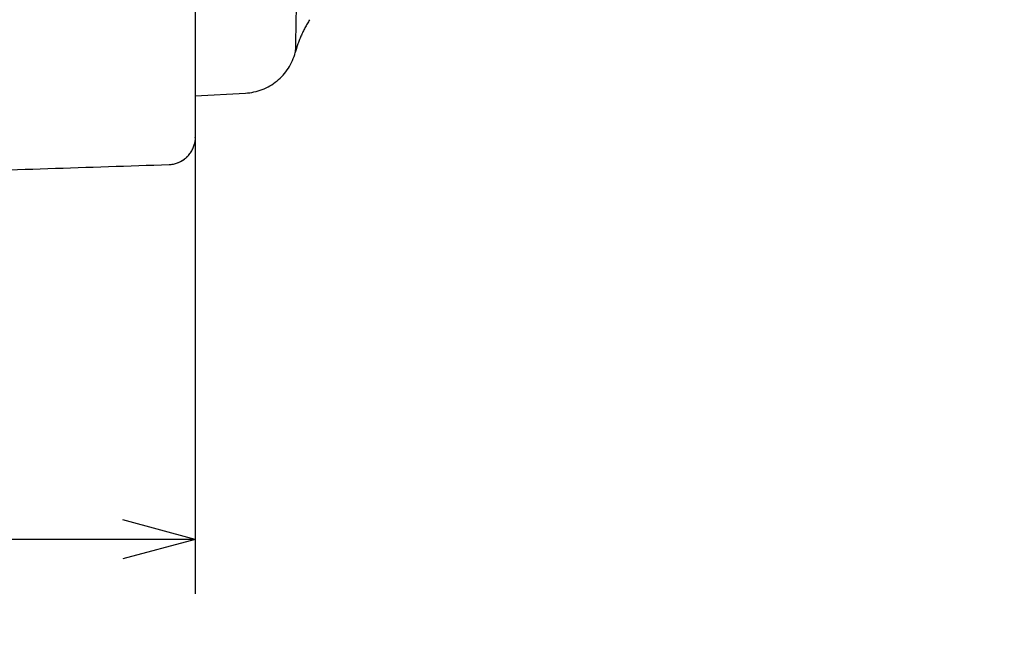
# Model space of a CAD drawing. Extents: x 41 to 787, y 16 to 575.
# Drawn here: x 535 to 562, y 264 to 282 of the extents above; entities that cross this region are included whole.
import ezdxf

# ---------------------------------------------------------------- set-up
doc = ezdxf.new("R2010")
doc.units = 0
doc.layers.get('0').update_dxf_attribs({"linetype": 'CONTINUOUS'})
doc.layers.add('1', color=7, linetype='CONTINUOUS')
doc.styles.add('IDEAS_SIMPLEX', font='simplex.shx')
doc.dimstyles.get("Standard").update_dxf_attribs({"dimtxt": 0.18, "dimasz": 0.18, "dimexe": 0.18, "dimexo": 0.0625, "dimgap": 0.09, "dimtad": 0, "dimtih": 1, "dimtoh": 1, "dimdec": 4, "dimzin": 0, "dimtxsty": 'STANDARD', "dimcen": 0.09, "dimazin": 3, "dimtfac": 1, "dimtdec": 4, "dimtofl": 0, "dimtmove": 0, "dimatfit": 3, "dimtolj": 1, "dimtzin": 0})

# ---------------------------------------------------------------- blocks, each defined once
blk = doc.blocks.new('DIMNDRAFT3D5')
at = {"layer": '1', "color": 4, "linetype": 'CONTINUOUS'}
for p, q in [((432.961015, 303.831931), (432.961015, 259.487508)), ((576.62139, 303.831931), (576.62139, 259.487508)), ((432.961015, 260.987508), (434.961013, 261.523406)), ((576.62139, 260.987508), (574.621388, 261.523406)), ((432.961015, 260.987508), (576.62139, 260.987508)), ((432.961015, 260.987508), (434.961017, 260.45161)), ((576.62139, 260.987508), (574.621391, 260.45161))]:
    blk.add_line(p, q, dxfattribs=at)
at = {"layer": '1', "color": 4, "linetype": 'CONTINUOUS', "insert": (502.378702, 260.779175), "char_height": 2.5, "attachment_point": 7, "style": 'IDEAS_SIMPLEX'}
blk.add_mtext('\\W01.000;\\W00.858;288 ', dxfattribs=at)
blk = doc.blocks.new('_OPEN')
at = {"color": 0, "linetype": 'BYBLOCK'}
for p, q in [((-1, 0.166667), (0, 0)), ((-1, -0.166667), (0, 0)), ((0, 0), (-1, 0))]:
    blk.add_line(p, q, dxfattribs=at)

msp = doc.modelspace()

# ---------------------------------------------------------------- linework, layer by layer
at = {"layer": '1', "color": 4, "linetype": 'CONTINUOUS'}
for p, q in [((539.971, 303.832), (539.971, 265.718)), ((539.971, 267.218), (537.971, 267.754)), ((539.971, 267.218), (432.961, 267.218)), ((539.971, 267.218), (537.971, 266.682))]:
    msp.add_line(p, q, dxfattribs=at)
at = {"layer": '1', "color": 9, "linetype": 'CONTINUOUS'}
for p, q in [((539.971, 280.319), (539.971, 278.308)), ((539.971, 278.294), (539.971, 278.298)), ((539.247, 277.548), (539.247, 277.548))]:
    msp.add_line(p, q, dxfattribs=at)
at = {"layer": '1', "color": 254, "linetype": 'CONTINUOUS'}
msp.add_line((539.971, 279.443), (541.355, 279.516), dxfattribs=at)
at = {"layer": '1', "color": 4, "linetype": 'CONTINUOUS'}
msp.add_arc((576.621, 303.832), 110.081, 180, 270, dxfattribs=at)
at = {"layer": '1', "color": 9, "linetype": 'CONTINUOUS'}
for points, knots in [([(539.971, 286.438), (539.971, 286.069), (539.971, 285.707), (539.971, 285.002), (539.971, 284.658), (539.971, 284.157), (539.971, 283.992), (539.971, 283.668), (539.971, 283.509), (539.971, 283.043), (539.971, 282.751), (539.971, 282.213), (539.971, 281.966), (539.971, 281.633), (539.971, 281.529), (539.971, 281.335), (539.971, 281.244), (539.971, 280.99), (539.971, 280.842), (539.971, 280.568), (539.971, 280.441), (539.971, 280.319)], [0, 0, 0, 0, 0.125, 0.125, 0.25, 0.25, 0.3125, 0.3125, 0.375, 0.375, 0.5, 0.5, 0.625, 0.625, 0.6875, 0.6875, 0.75, 0.75, 0.875, 0.875, 1, 1, 1, 1]), ([(539.971, 278.308), (539.971, 278.277), (539.969, 278.246), (539.963, 278.199), (539.961, 278.183), (539.955, 278.152), (539.952, 278.136), (539.948, 278.121)], [0, 0, 0, 0, 0.5, 0.5, 0.75, 0.75, 1, 1, 1, 1]), ([(539.971, 278.298), (539.971, 278.288), (539.971, 278.277), (539.97, 278.255), (539.97, 278.244), (539.966, 278.21), (539.963, 278.186), (539.957, 278.151), (539.954, 278.139), (539.951, 278.125), (539.951, 278.123), (539.95, 278.121)], [0, 0, 0, 0, 0.194321, 0.194321, 0.388643, 0.388643, 0.777285, 0.777285, 0.971606, 0.971606, 1, 1, 1, 1]), ([(539.247, 277.548), (539.288, 277.549), (539.368, 277.559), (539.446, 277.581), (539.494, 277.599), (539.503, 277.602), (539.522, 277.61), (539.55, 277.623), (539.577, 277.637), (539.629, 277.667), (539.663, 277.69), (539.702, 277.722), (539.71, 277.729), (539.726, 277.742), (539.733, 277.749), (539.748, 277.763), (539.755, 277.77), (539.769, 277.785), (539.776, 277.793), (539.81, 277.831), (539.834, 277.863), (539.867, 277.915), (539.877, 277.933), (539.896, 277.969), (539.905, 277.987), (539.928, 278.043), (539.941, 278.082), (539.95, 278.121)], [0, 0, 0, 0, 0.125, 0.25, 0.25, 0.28125, 0.28125, 0.3125, 0.375, 0.375, 0.5, 0.5, 0.53125, 0.53125, 0.5625, 0.5625, 0.59375, 0.59375, 0.625, 0.625, 0.75, 0.75, 0.8125, 0.8125, 0.875, 0.875, 1, 1, 1, 1]), ([(539.564, 277.63), (539.564, 277.631), (539.573, 277.635), (539.589, 277.644), (539.611, 277.657), (539.633, 277.67), (539.654, 277.685), (539.675, 277.7), (539.696, 277.716), (539.715, 277.733), (539.735, 277.75), (539.747, 277.763), (539.754, 277.769), (539.754, 277.77)], [0, 0, 0, 0, 0.009818, 0.119561, 0.229072, 0.338326, 0.447099, 0.554699, 0.663933, 0.773384, 0.883021, 0.992806, 1, 1, 1, 1])]:
    msp.add_open_spline(points, degree=3, knots=knots, dxfattribs=at)
at = {"layer": '1', "color": 254, "linetype": 'CONTINUOUS'}
for points, knots in [([(542.756, 282.395), (542.755, 282.323), (542.755, 282.253), (542.753, 282.116), (542.752, 282.05), (542.749, 281.859), (542.748, 281.74), (542.743, 281.411), (542.739, 281.227), (542.734, 280.932), (542.732, 280.82), (542.73, 280.736), (542.73, 280.727), (542.729, 280.711), (542.729, 280.704), (542.729, 280.683), (542.728, 280.671), (542.728, 280.643), (542.728, 280.633), (542.728, 280.633)], [0, 0, 0, 0, 0.0625, 0.0625, 0.125, 0.125, 0.25, 0.25, 0.5, 0.5, 0.75, 0.75, 0.78125, 0.78125, 0.8125, 0.8125, 0.875, 0.875, 1, 1, 1, 1]), ([(543.121, 281.538), (543.099, 281.502), (543.054, 281.428), (542.992, 281.316), (542.935, 281.202), (542.882, 281.085), (542.834, 280.966), (542.78, 280.816), (542.746, 280.705), (542.728, 280.633)], [0, 0, 0, 0, 0.129459, 0.258918, 0.388377, 0.517836, 0.647295, 0.776754, 1, 1, 1, 1]), ([(541.355, 279.516), (541.434, 279.52), (541.512, 279.53), (541.667, 279.563), (541.743, 279.586), (541.89, 279.642), (541.961, 279.676), (542.098, 279.756), (542.163, 279.801), (542.285, 279.9), (542.342, 279.955), (542.447, 280.073), (542.495, 280.135), (542.581, 280.268), (542.618, 280.338), (542.682, 280.482), (542.708, 280.557), (542.728, 280.633)], [0, 0, 0, 0, 0.125, 0.125, 0.25, 0.25, 0.375, 0.375, 0.5, 0.5, 0.625, 0.625, 0.75, 0.75, 0.875, 0.875, 1, 1, 1, 1])]:
    msp.add_open_spline(points, degree=3, knots=knots, dxfattribs=at)
at = {"layer": '1', "color": 9, "linetype": 'CONTINUOUS'}
for points in [[(539.948, 278.121), (539.949, 278.121), (539.95, 278.121), (539.95, 278.121)], [(532.568, 277.332), (534.794, 277.401), (537.021, 277.473), (539.247, 277.548)]]:
    msp.add_open_spline(points, degree=3, dxfattribs=at)

# ---------------------------------------------------------------- dimensions: what is measured, and where the dimension line sits
at = {"layer": '1', "color": 4, "linetype": 'CONTINUOUS'}
dim = msp.add_linear_dim(base=(576.621, 260.988), p1=(432.961, 303.832), p2=(576.621, 303.832), text='\\C4;288', dimstyle='STANDARD', override={"dimtxt": 2.5, "dimasz": 2, "dimexe": 1.5, "dimexo": 0, "dimgap": 0.625, "dimtad": 1, "dimtih": 0, "dimdec": 1, "dimtxsty": 'IDEAS_SIMPLEX', "dimblk1": 'OPEN', "dimblk2": 'OPEN', "dimsah": 1, "dimclrd": 4, "dimclre": 4, "dimclrt": 4, "dimtm": -0.005, "dimtdec": 2, "dimtofl": 1, "dimtmove": 0}, dxfattribs=at)
dim.commit()
dim.dimension.update_dxf_attribs({"geometry": 'DIMNDRAFT3D5', "text_midpoint": (504.791, 260.988), "dimtype": 160})

doc.saveas('drawing.dxf')
